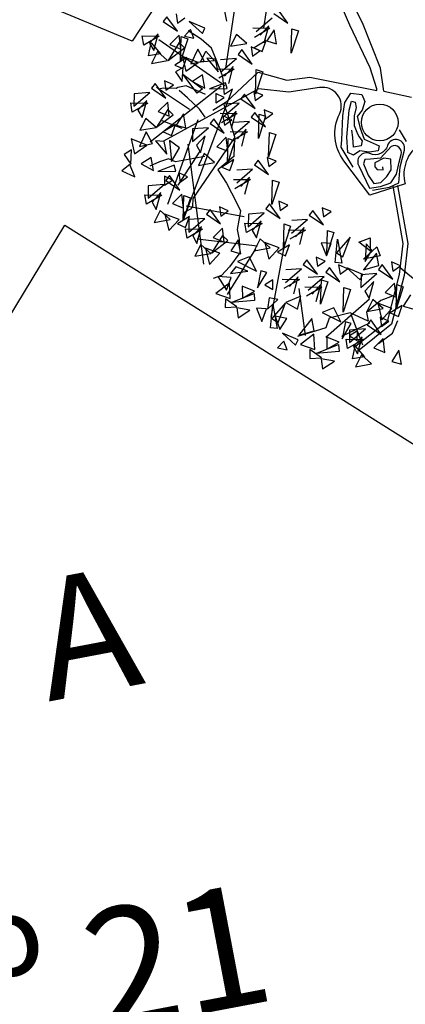
# Model space of a CAD drawing. Extents: x 4511 to 744645, y -7912 to 6689726.
# Drawn here: x 176677 to 176680, y 1669541 to 1669547 of the extents above; entities that cross this region are included whole.
import ezdxf

# ---------------------------------------------------------------- set-up
doc = ezdxf.new("R2010")
doc.units = 0
doc.header["$LTSCALE"] = 0.1
doc.header["$MEASUREMENT"] = 0
doc.layers.get('0').update_dxf_attribs({"linetype": 'CONTINUOUS'})
doc.layers.get('DEFPOINTS').update_dxf_attribs({"linetype": 'CONTINUOUS'})
for name, color, linetype in [('01', 7, 'CONTINUOUS'), ('CONSTRUÇÕES 2', 3, 'CONTINUOUS'), ('CORREGO', 6, 'CONTINUOUS'), ('COTAS', 7, 'CONTINUOUS'), ('CURVAS', 30, 'CONTINUOUS'), ('Nº D OFICIAL', 90, 'CONTINUOUS'), ('Tronco', 15, 'CONTINUOUS'), ('TXT', 7, 'CONTINUOUS'), ('ÁRVORES', 90, 'CONTINUOUS')]:
    doc.layers.add(name, color=color, linetype=linetype)
doc.styles.add('times', font='verdana.TTF')
doc.dimstyles.new('LOCAL$0', dxfattribs={"dimtxt": 1.2, "dimasz": 0.8, "dimexe": 0.4, "dimexo": 0.4, "dimgap": 0.25, "dimtad": 0, "dimzin": 0, "dimdsep": 46, "dimtxsty": 'times', "dimblk": 'ARCHTICK', "dimcen": 0.09, "dimclrt": 10, "dimaunit": 1, "dimadec": 0, "dimazin": 0, "dimtfac": 1, "dimtofl": 0, "dimtmove": 0, "dimatfit": 3, "dimldrblk": 'OBLIQUE', "dimfxl": 0, "dimtolj": 1, "dimtzin": 0, "dimarcsym": 0})

# ---------------------------------------------------------------- blocks, each defined once
blk = doc.blocks.new('ARV')
at = {"layer": 'Tronco'}
for p, q in [((-0.219, 1.943), (-0.384, 2.684)), ((0.029, 1.943), (-0.186, 2.684)), ((-3.076, 2.211), (-3.291, 2.417)), ((-2.911, 2.004), (-3.076, 2.211)), ((-2.862, 1.773), (-2.911, 2.004)), ((0.012, 1.069), (-0.219, 1.943)), ((0.21, 1.02), (0.029, 1.943)), ((-2.796, 1.433), (-2.862, 1.773)), ((-4.067, 1.421), (-4.067, 1.421)), ((-3.952, 1.421), (-4.067, 1.421)), ((-3.721, 1.372), (-3.952, 1.421)), ((-3.687, 1.384), (-3.721, 1.372)), ((-3.522, 1.384), (-3.687, 1.384)), ((-3.192, 1.154), (-3.522, 1.384)), ((-2.829, 1.081), (-2.796, 1.433)), ((-2.118, 1.384), (-2.829, 0.935)), ((-4.051, -1.13), (-2.663, 1.154)), ((-2.663, 1.154), (-2.829, 1.081)), ((0.062, 0.643), (0.012, 1.069)), ((0.187, 0.575), (0.21, 1.02)), ((-2.829, 0.935), (-3.109, 0.826)), ((0.059, 0.611), (0.062, 0.643)), ((-2.802, 0.227), (-3.803, -0.766)), ((-4.299, 0.048), (-4.497, -0.001)), ((-4.117, 0.072), (-4.299, 0.048)), ((-4.001, -0.013), (-4.117, 0.072)), ((-3.423, -0.013), (-4.001, -0.013)), ((-3.836, -0.912), (-3.886, -0.96)), ((-3.803, -0.766), (-3.836, -0.912)), ((-4.018, -0.997), (-4.051, -1.13)), ((-3.886, -0.96), (-4.018, -0.997)), ((-0.913, -3.754), (-1.491, -3.9)), ((-0.516, -4.022), (-0.368, -3.803)), ((-0.814, -4.168), (-0.516, -4.022))]:
    blk.add_line(p, q, dxfattribs=at)
for points in [[(-2.118, 1.384), (-1.606, 1.129), (-1.161, 1.105), (-0.582, 0.874), (0.059, 0.611)], [(-3.275, 0.728), (-3.357, 0.898), (-3.539, 1.154), (-3.671, 1.324)], [(-3.754, 0.595), (-4.1, 0.813)], [(-2.878, 0.898), (-2.845, 0.68), (-2.796, 0.255), (-2.878, -0.122), (-3.225, -0.316), (-3.109, -0.596), (-2.994, -0.997), (-2.944, -1.167), (-3.076, -1.507), (-3.076, -1.701), (-3.109, -1.956), (-3.357, -2.187), (-3.539, -2.321), (-3.704, -2.345)], [(-3.423, 0.704), (-4.299, -0.79)], [(-0.661, -0.75), (-0.819, -0.328), (-0.781, -0.192), (-0.676, 0.259), (-0.586, 0.501), (-0.443, 0.659), (-0.239, 0.59), (-0.208, 0.447), (-0.291, 0.297), (-0.405, 0.192), (-0.39, -0.035), (-0.352, -0.26), (-0.096, -0.441), (-0.133, -0.531), (-0.307, -0.524), (-0.48, -0.464), (-0.615, -0.524), (-0.713, -0.455), (-0.676, -0.162), (-0.533, 0.342), (-0.458, 0.501), (-0.39, 0.47), (-0.39, 0.365), (-0.458, 0.215), (-0.495, 0.034), (-0.465, -0.102), (-0.443, -0.192), (-0.397, -0.283), (-0.434, -0.373), (-0.586, -0.373), (-0.562, -0.185), (-0.555, -0.042)], [(-3.704, 0.279), (-3.836, -2.042)], [(0.342, -0.207), (0.432, -0.455)], [(0.015, -1.25), (-0.002, -2.367), (-0.177, -2.942), (-0.573, -3.781), (-1.288, -4.155)], [(0.111, -1.252), (0.095, -2.382), (-0.087, -2.977), (-0.5, -3.852), (-1.243, -4.24)], [(-0.137, -2.807), (0.26, -3.281), (0.541, -3.512), (0.904, -3.682), (1.3, -3.572), (1.68, -3.791), (1.581, -3.961)], [(-0.368, -3.317), (-0.616, -3.366), (-0.929, -3.536), (-0.929, -3.706), (-1.243, -3.487), (-1.656, -3.512), (-1.755, -3.682), (-1.97, -3.706), (-2.317, -3.742)]]:
    blk.add_lwpolyline(points, dxfattribs=at)
for points in [[(0.901, -0.377, -0.140348), (0.689, -0.547, 0.323401), (0.26, -1.252), (-0.45, -1.337), (-0.814, -0.596, -0.28078), (-0.731, 0.303, 0.610406), (-1.012, 0.874), (-1.606, 0.898), (-2.168, 1.069), (-2.829, 0.85), (-4.15, 0.425)], [(0.187, 0.575), (0.689, 0.364, -0.211479)], [(-0.382, -1.254), (-0.051, -1.254), (0.146, -1.209), (0.228, -0.908), (0.364, -0.614, 0.971418), (0.063, -0.464, -0.444427), (-0.3, -0.553, 0.743605), (-0.548, -0.757), (-0.427, -1.201), (-0.216, -1.209), (-0.005, -1.178), (0.131, -1.035), (0.221, -0.817), (0.289, -0.682, 0.658532), (0.131, -0.493), (-0.111, -0.674), (-0.307, -0.66), (-0.412, -0.644), (-0.458, -0.719), (-0.405, -0.953), (-0.329, -1.134), (-0.194, -1.134), (-0.058, -1.044), (0.047, -0.937), (0.078, -0.734), (-0.051, -0.689), (-0.239, -0.742), (-0.254, -0.817), (-0.216, -0.877), (-0.104, -0.908), (-0.104, -0.848)]]:
    blk.add_lwpolyline(points, format="xyb", dxfattribs=at)
blk.add_circle((0, 0), 0.352, dxfattribs=at)
at = {"layer": 'ÁRVORES'}
for p, q in [((-1.854, 2.194), (-1.141, 4.22)), ((-2.709, 1.579), (-1.996, 3.606)), ((-2.524, 2.457), (-2.532, 3.573)), ((-3.642, 2.76), (-3.728, 2.684)), ((-3.728, 2.684), (-3.494, 2.45)), ((-3.494, 2.45), (-3.642, 2.76)), ((-3.457, 2.778), (-3.463, 2.599)), ((-3.463, 2.599), (-3.303, 2.673)), ((-4.18, 2.303), (-4.174, 2.485)), ((-4.174, 2.485), (-3.853, 2.418)), ((-3.863, 2.47), (-4.064, 2.322)), ((-4.011, 2.166), (-3.863, 2.47)), ((-2.962, 2.406), (-3.239, 2.587)), ((-3.239, 2.587), (-3.031, 2.313)), ((-1.378, 2.203), (-1.525, 2.514)), ((-3.853, 2.418), (-4.18, 2.303)), ((-4.124, 2.089), (-4.028, 2.321)), ((-4.064, 2.322), (-4.011, 2.166)), ((-4.028, 2.321), (-3.895, 2.085)), ((-2.792, 1.247), (-3.875, 2.35)), ((-3.474, 2.367), (-3.685, 2.222)), ((-3.54, 1.871), (-3.439, 2.331)), ((-3.493, 2.097), (-3.474, 2.367)), ((-3.439, 2.331), (-3.324, 2.268)), ((-3.239, 2.434), (-3.38, 2.329)), ((-3.38, 2.329), (-3.208, 2.258)), ((-3.208, 2.258), (-3.239, 2.434)), ((-3.031, 2.313), (-2.962, 2.406)), ((-2.01, 2.162), (-1.658, 2.363)), ((-1.612, 2.437), (-1.378, 2.203)), ((-3.895, 2.085), (-4.124, 2.089)), ((-3.943, 2.136), (-4.098, 1.933)), ((-3.785, 1.929), (-3.943, 2.136)), ((-3.499, 2.226), (-3.773, 1.931)), ((-3.773, 1.931), (-3.416, 2.108)), ((-3.685, 2.222), (-3.493, 2.097)), ((-3.324, 2.268), (-3.54, 1.871)), ((-3.416, 2.108), (-3.499, 2.226)), ((-2.388, 2.176), (-2.542, 1.973)), ((-2.229, 1.969), (-2.388, 2.176)), ((-1.736, 2.172), (-2.063, 2.056)), ((-2.058, 2.239), (-1.736, 2.172)), ((-1.747, 2.224), (-1.947, 2.076)), ((-1.894, 1.92), (-1.747, 2.224)), ((-1.662, 2.129), (-1.84, 1.943)), ((-1.665, 1.856), (-1.662, 2.129)), ((-1.423, 1.625), (-1.322, 2.085)), ((-1.322, 2.085), (-1.207, 2.022)), ((-4.098, 1.933), (-3.785, 1.929)), ((-3.409, 1.917), (-3.663, 1.819)), ((-3.524, 1.723), (-3.409, 1.917)), ((-3.214, 1.782), (-3.489, 1.953)), ((-3.489, 1.953), (-3.48, 1.661)), ((-3.174, 2.037), (-3.357, 1.783)), ((-3.097, 1.794), (-3.174, 2.037)), ((-3.166, 1.783), (-3.031, 1.969)), ((-3.031, 1.969), (-2.897, 1.757)), ((-2.542, 1.973), (-2.229, 1.969)), ((-1.853, 1.957), (-2.107, 1.859)), ((-1.968, 1.763), (-1.853, 1.957)), ((-1.84, 1.943), (-1.665, 1.856)), ((-1.207, 2.022), (-1.423, 1.625)), ((-3.517, 1.746), (-3.676, 1.687)), ((-3.663, 1.819), (-3.524, 1.723)), ((-3.583, 1.482), (-3.517, 1.746)), ((-3.48, 1.661), (-3.214, 1.782)), ((-3.357, 1.783), (-3.097, 1.794)), ((-2.897, 1.757), (-3.166, 1.783)), ((-2.875, 1.786), (-3.033, 1.832)), ((-3.033, 1.832), (-2.869, 1.536)), ((-2.869, 1.536), (-2.875, 1.786)), ((-2.828, 1.518), (-2.477, 1.719)), ((-2.477, 1.719), (-2.779, 1.754)), ((-2.344, 1.869), (-2.43, 1.793)), ((-2.43, 1.793), (-2.197, 1.559)), ((-2.197, 1.559), (-2.344, 1.869)), ((-2.159, 1.887), (-2.165, 1.709)), ((-2.165, 1.709), (-2.005, 1.782)), ((-2.005, 1.782), (-2.159, 1.887)), ((-2.107, 1.859), (-1.968, 1.763)), ((-4.099, 1.539), (-4.185, 1.463)), ((-3.952, 1.229), (-4.099, 1.539)), ((-3.914, 1.557), (-3.92, 1.378)), ((-3.76, 1.452), (-3.914, 1.557)), ((-3.676, 1.687), (-3.583, 1.482)), ((-3.344, 1.211), (-3.545, 1.615)), ((-3.545, 1.615), (-3.227, 1.269)), ((-3.175, 1.533), (-3.387, 1.447)), ((-3.177, 1.277), (-3.175, 1.533)), ((-2.555, 1.527), (-2.882, 1.412)), ((-2.876, 1.595), (-2.555, 1.527)), ((-2.565, 1.58), (-2.766, 1.432)), ((-2.713, 1.276), (-2.565, 1.58)), ((-4.534, 1.424), (-4.583, 1.187)), ((-4.583, 1.187), (-4.232, 1.388)), ((-4.232, 1.388), (-4.534, 1.424)), ((-4.185, 1.463), (-3.952, 1.229)), ((-3.547, 0.925), (-4.092, 1.461)), ((-3.92, 1.378), (-3.76, 1.452)), ((-3.387, 1.447), (-3.177, 1.277)), ((-2.242, 0.981), (-2.141, 1.441)), ((-2.026, 1.377), (-2.242, 0.981)), ((-2.141, 1.441), (-2.026, 1.377)), ((-4.637, 1.082), (-4.631, 1.264)), ((-4.31, 1.197), (-4.637, 1.082)), ((-4.631, 1.264), (-4.31, 1.197)), ((-4.32, 1.249), (-4.521, 1.101)), ((-4.468, 0.945), (-4.32, 1.249)), ((-2.863, 1.251), (-4.404, 0.452)), ((-3.931, 1.146), (-4.142, 1.001)), ((-3.95, 0.876), (-3.931, 1.146)), ((-3.227, 1.269), (-3.344, 1.211)), ((-2.772, 1.303), (-3.097, 1.246)), ((-3.097, 1.246), (-2.759, 1.189)), ((-2.759, 1.189), (-2.772, 1.303)), ((-4.521, 1.101), (-4.468, 0.945)), ((-3.956, 1.005), (-4.23, 0.71)), ((-4.142, 1.001), (-3.95, 0.876)), ((-3.873, 0.887), (-3.956, 1.005)), ((-2.993, 1.135), (-3.025, 0.961)), ((-3.025, 0.961), (-2.85, 1.027)), ((-2.85, 1.027), (-2.993, 1.135)), ((-2.45, 1.02), (-2.537, 0.944)), ((-2.303, 0.71), (-2.45, 1.02)), ((-2.265, 1.038), (-2.271, 0.86)), ((-2.111, 0.933), (-2.265, 1.038)), ((-4.4, 0.915), (-4.555, 0.712)), ((-4.242, 0.708), (-4.4, 0.915)), ((-4.23, 0.71), (-3.873, 0.887)), ((-3.675, 0.869), (-3.852, 0.682)), ((-3.678, 0.595), (-3.675, 0.869)), ((-2.935, 0.669), (-2.583, 0.87)), ((-2.583, 0.87), (-2.885, 0.905)), ((-2.537, 0.944), (-2.303, 0.71)), ((-2.271, 0.86), (-2.111, 0.933)), ((-4.48, 0.408), (-4.755, 0.58)), ((-4.755, 0.58), (-4.746, 0.287)), ((-4.441, 0.663), (-4.624, 0.409)), ((-4.555, 0.712), (-4.242, 0.708)), ((-4.363, 0.42), (-4.441, 0.663)), ((-3.866, 0.696), (-4.12, 0.598)), ((-4.12, 0.598), (-3.981, 0.502)), ((-3.981, 0.502), (-3.866, 0.696)), ((-3.852, 0.682), (-3.678, 0.595)), ((-3.122, 0.667), (-3.208, 0.59)), ((-3.208, 0.59), (-2.975, 0.356)), ((-2.975, 0.356), (-3.122, 0.667)), ((-2.661, 0.678), (-2.988, 0.563)), ((-2.983, 0.746), (-2.661, 0.678)), ((-2.937, 0.685), (-2.943, 0.506)), ((-2.943, 0.506), (-2.783, 0.579)), ((-2.783, 0.579), (-2.937, 0.685)), ((-2.672, 0.731), (-2.872, 0.583)), ((-2.819, 0.427), (-2.672, 0.731)), ((-2.322, 0.638), (-2.409, 0.562)), ((-2.348, 0.132), (-2.247, 0.591)), ((-2.175, 0.328), (-2.322, 0.638)), ((-2.247, 0.591), (-2.132, 0.528)), ((-2.138, 0.656), (-2.144, 0.477)), ((-1.984, 0.551), (-2.138, 0.656)), ((-4.746, 0.287), (-4.48, 0.408)), ((-4.624, 0.409), (-4.363, 0.42)), ((-4.142, 0.412), (-4.299, 0.458)), ((-4.299, 0.458), (-4.135, 0.163)), ((-4.135, 0.163), (-4.142, 0.412)), ((-4.035, 0.414), (-4.072, 0.011)), ((-3.87, 0.237), (-4.035, 0.414)), ((-3.557, 0.551), (-3.606, 0.315)), ((-3.606, 0.315), (-3.255, 0.516)), ((-3.255, 0.516), (-3.557, 0.551)), ((-2.807, 0.287), (-2.456, 0.487)), ((-2.456, 0.487), (-2.758, 0.523)), ((-2.409, 0.562), (-2.175, 0.328)), ((-2.132, 0.528), (-2.348, 0.132)), ((-2.144, 0.477), (-1.984, 0.551)), ((-4.784, 0.372), (-4.942, 0.313)), ((-4.942, 0.313), (-4.849, 0.108)), ((-4.849, 0.108), (-4.784, 0.372)), ((-4.072, 0.011), (-3.87, 0.237)), ((-3.344, 0.377), (-3.544, 0.229)), ((-3.544, 0.229), (-3.491, 0.073)), ((-3.491, 0.073), (-3.344, 0.377)), ((-2.954, 0.274), (-3.166, 0.128)), ((-3.02, -0.222), (-2.919, 0.238)), ((-2.973, 0.004), (-2.954, 0.274)), ((-2.919, 0.238), (-2.804, 0.175)), ((-2.534, 0.296), (-2.861, 0.181)), ((-2.855, 0.364), (-2.534, 0.296)), ((-2.544, 0.349), (-2.745, 0.201)), ((-2.692, 0.045), (-2.544, 0.349)), ((-2.221, -0.25), (-2.12, 0.209)), ((-2.12, 0.209), (-2.005, 0.146)), ((-4.869, 0.105), (-5.04, 0.012)), ((-5.04, 0.012), (-4.817, -0.147)), ((-4.817, -0.147), (-4.869, 0.105)), ((-4.441, 0.16), (-4.654, 0.074)), ((-4.654, 0.074), (-4.443, -0.097)), ((-4.443, -0.097), (-4.441, 0.16)), ((-3.502, 0.106), (-4.04, -0.459)), ((-3.424, 0.043), (-3.578, -0.16)), ((-3.265, -0.164), (-3.424, 0.043)), ((-3.166, 0.128), (-2.973, 0.004)), ((-2.804, 0.175), (-3.02, -0.222)), ((-2.005, 0.146), (-2.221, -0.25)), ((-4.038, -0.07), (-4.364, -0.128)), ((-4.364, -0.128), (-4.025, -0.185)), ((-4.025, -0.185), (-4.038, -0.07)), ((-3.578, -0.16), (-3.265, -0.164)), ((-2.889, -0.176), (-3.143, -0.274)), ((-3.004, -0.37), (-2.889, -0.176)), ((-4.597, -0.364), (-4.646, -0.6)), ((-4.295, -0.4), (-4.597, -0.364)), ((-4.259, -0.239), (-4.291, -0.412)), ((-4.291, -0.412), (-4.117, -0.347)), ((-4.117, -0.347), (-4.259, -0.239)), ((-4.161, -0.249), (-4.248, -0.325)), ((-4.248, -0.325), (-4.014, -0.559)), ((-4.014, -0.559), (-4.161, -0.249)), ((-3.977, -0.231), (-3.983, -0.41)), ((-3.983, -0.41), (-3.823, -0.336)), ((-3.823, -0.336), (-3.977, -0.231)), ((-3.143, -0.274), (-3.004, -0.37)), ((-2.433, -0.274), (-2.52, -0.35)), ((-2.52, -0.35), (-2.286, -0.584)), ((-2.286, -0.584), (-2.433, -0.274)), ((-2.249, -0.256), (-2.255, -0.435)), ((-2.255, -0.435), (-2.095, -0.362)), ((-2.095, -0.362), (-2.249, -0.256)), ((-4.7, -0.706), (-4.694, -0.524)), ((-4.694, -0.524), (-4.373, -0.591)), ((-4.646, -0.6), (-4.295, -0.4)), ((-4.383, -0.538), (-4.584, -0.686)), ((-4.531, -0.842), (-4.383, -0.538)), ((-2.966, -0.549), (-2.645, -0.616)), ((-2.918, -0.626), (-2.567, -0.425)), ((-2.567, -0.425), (-2.869, -0.389)), ((-2.655, -0.564), (-2.856, -0.712)), ((-2.803, -0.868), (-2.655, -0.564)), ((-4.373, -0.591), (-4.7, -0.706)), ((-4.584, -0.686), (-4.531, -0.842)), ((-3.994, -0.641), (-4.205, -0.787)), ((-4.06, -1.137), (-3.959, -0.678)), ((-3.844, -0.741), (-4.06, -1.137)), ((-4.013, -0.912), (-3.994, -0.641)), ((-3.959, -0.678), (-3.844, -0.741)), ((-2.645, -0.616), (-2.972, -0.732)), ((-2.332, -1.163), (-2.231, -0.703)), ((-2.231, -0.703), (-2.116, -0.766)), ((-4.463, -0.873), (-4.618, -1.076)), ((-4.304, -1.08), (-4.463, -0.873)), ((-4.205, -0.787), (-4.013, -0.912)), ((-2.899, -1.296), (-3.957, -0.887)), ((-2.116, -0.766), (-2.332, -1.163)), ((-4.618, -1.076), (-4.304, -1.08)), ((-4.386, -0.962), (-4.369, -1.285)), ((-4.135, -1.11), (-4.386, -0.962)), ((-4.369, -1.285), (-4.135, -1.11)), ((-3.929, -1.092), (-4.183, -1.19)), ((-4.043, -1.286), (-3.929, -1.092)), ((-3.516, -1.035), (-3.603, -1.111)), ((-3.603, -1.111), (-3.369, -1.345)), ((-3.369, -1.345), (-3.516, -1.035)), ((-3.331, -1.017), (-3.338, -1.196)), ((-3.338, -1.196), (-3.177, -1.122)), ((-3.177, -1.122), (-3.331, -1.017)), ((-2.189, -1.125), (-2.195, -1.304)), ((-2.035, -1.231), (-2.189, -1.125)), ((-4.183, -1.19), (-4.043, -1.286)), ((-4.054, -1.492), (-4.049, -1.31)), ((-4.049, -1.31), (-3.727, -1.377)), ((-3.951, -1.15), (-4.001, -1.386)), ((-4.001, -1.386), (-3.65, -1.186)), ((-3.65, -1.186), (-3.951, -1.15)), ((-2.809, -1.258), (-2.858, -1.495)), ((-2.858, -1.495), (-2.507, -1.294)), ((-2.507, -1.294), (-2.809, -1.258)), ((-2.373, -1.143), (-2.46, -1.219)), ((-2.46, -1.219), (-2.226, -1.454)), ((-2.226, -1.454), (-2.373, -1.143)), ((-2.195, -1.304), (-2.035, -1.231)), ((-3.727, -1.377), (-4.054, -1.492)), ((-3.738, -1.324), (-3.938, -1.472)), ((-3.938, -1.472), (-3.885, -1.628)), ((-3.885, -1.628), (-3.738, -1.324)), ((-3.348, -1.428), (-3.56, -1.573)), ((-3.367, -1.698), (-3.348, -1.428)), ((-2.912, -1.601), (-2.906, -1.418)), ((-2.585, -1.485), (-2.912, -1.601)), ((-2.906, -1.418), (-2.585, -1.485)), ((-2.595, -1.433), (-2.796, -1.581)), ((-2.743, -1.737), (-2.595, -1.433)), ((-1.579, -1.421), (-1.665, -1.497)), ((-1.665, -1.497), (-1.432, -1.731)), ((-1.432, -1.731), (-1.579, -1.421)), ((-1.394, -1.403), (-1.4, -1.582)), ((-1.4, -1.582), (-1.24, -1.508)), ((-1.24, -1.508), (-1.394, -1.403)), ((-3.818, -1.659), (-3.972, -1.862)), ((-2.752, -1.897), (-3.866, -1.545)), ((-3.659, -1.866), (-3.818, -1.659)), ((-3.373, -1.568), (-3.647, -1.863)), ((-3.647, -1.863), (-3.291, -1.686)), ((-3.56, -1.573), (-3.367, -1.698)), ((-3.291, -1.686), (-3.373, -1.568)), ((-2.796, -1.581), (-2.743, -1.737)), ((-2.272, -2.032), (-2.171, -1.572)), ((-2.056, -1.635), (-2.272, -2.032)), ((-2.171, -1.572), (-2.056, -1.635)), ((-2.111, -1.696), (-1.79, -1.763)), ((-2.063, -1.772), (-1.712, -1.572)), ((-1.712, -1.572), (-2.014, -1.536)), ((-3.972, -1.862), (-3.659, -1.866)), ((-3.741, -1.748), (-3.723, -2.071)), ((-3.489, -1.896), (-3.741, -1.748)), ((-3.093, -1.705), (-3.27, -1.892)), ((-3.096, -1.979), (-3.093, -1.705)), ((-2.675, -1.767), (-2.83, -1.97)), ((-2.516, -1.974), (-2.675, -1.767)), ((-2.599, -1.856), (-2.581, -2.18)), ((-2.347, -2.005), (-2.599, -1.856)), ((-1.79, -1.763), (-2.117, -1.878)), ((-1.801, -1.71), (-2.001, -1.859)), ((-1.948, -2.014), (-1.801, -1.71)), ((-1.477, -2.31), (-1.376, -1.85)), ((-1.376, -1.85), (-1.261, -1.913)), ((-3.723, -2.071), (-3.489, -1.896)), ((-2.798, -1.937), (-3.498, -2.701)), ((-3.27, -1.892), (-3.096, -1.979)), ((-2.946, -2.069), (-3.183, -2.116)), ((-2.862, -2.361), (-2.946, -2.069)), ((-2.83, -1.97), (-2.516, -1.974)), ((-2.219, -1.913), (-2.753, -3.286)), ((-2.581, -2.18), (-2.347, -2.005)), ((-2.141, -1.986), (-2.395, -2.084)), ((-2.255, -2.18), (-2.141, -1.986)), ((-1.349, -2.11), (-1.538, -2.061)), ((-1.538, -2.061), (-1.485, -2.329)), ((-1.261, -1.913), (-1.477, -2.31)), ((-1.345, -2.482), (-1.214, -2.05)), ((-0.974, -2.061), (-1.287, -2.307)), ((-1.214, -2.05), (-1.219, -2.52)), ((-1.182, -2.406), (-0.974, -2.061)), ((-3.238, -2.207), (-3.361, -2.316)), ((-3.024, -2.334), (-3.238, -2.207)), ((-3.183, -2.116), (-2.862, -2.361)), ((-2.395, -2.084), (-2.255, -2.18)), ((-1.485, -2.329), (-1.349, -2.11)), ((-0.823, -2.186), (-0.598, -2.143)), ((-0.645, -2.39), (-0.823, -2.186)), ((-0.693, -2.242), (-0.775, -2.569)), ((-0.609, -2.383), (-0.693, -2.242)), ((-0.598, -2.143), (-0.645, -2.39)), ((-3.363, -2.39), (-3.61, -2.327)), ((-3.61, -2.327), (-3.492, -2.617)), ((-3.492, -2.617), (-3.363, -2.39)), ((-3.361, -2.316), (-3.024, -2.334)), ((-2.775, -2.375), (-2.899, -2.682)), ((-2.899, -2.682), (-2.671, -2.425)), ((-2.671, -2.425), (-2.775, -2.375)), ((-2.003, -2.482), (-2.305, -2.446)), ((-1.87, -2.331), (-1.956, -2.407)), ((-1.956, -2.407), (-1.723, -2.641)), ((-1.723, -2.641), (-1.87, -2.331)), ((-1.685, -2.313), (-1.691, -2.492)), ((-1.691, -2.492), (-1.531, -2.419)), ((-1.531, -2.419), (-1.685, -2.313)), ((-1.287, -2.307), (-1.182, -2.406)), ((-0.53, -2.455), (-0.833, -2.723)), ((-0.796, -2.52), (-0.5, -2.34)), ((-0.775, -2.569), (-0.609, -2.383)), ((-0.53, -2.696), (-0.53, -2.455)), ((-0.5, -2.34), (-0.468, -2.52)), ((-3.415, -2.496), (-3.706, -2.638)), ((-3.706, -2.638), (-3.454, -2.785)), ((-3.454, -2.785), (-3.415, -2.496)), ((-3.184, -2.595), (-3.224, -2.821)), ((-2.967, -2.733), (-3.184, -2.595)), ((-2.582, -2.588), (-2.749, -2.652)), ((-2.619, -2.771), (-2.582, -2.588)), ((-2.403, -2.606), (-2.081, -2.673)), ((-2.355, -2.683), (-2.003, -2.482)), ((-2.092, -2.621), (-2.292, -2.769)), ((-2.239, -2.925), (-2.092, -2.621)), ((-1.471, -2.557), (-1.558, -2.633)), ((-1.558, -2.633), (-1.324, -2.867)), ((-1.324, -2.867), (-1.471, -2.557)), ((-1.219, -2.52), (-1.345, -2.482)), ((-1.287, -2.539), (-1.293, -2.718)), ((-1.293, -2.718), (-1.133, -2.644)), ((-1.133, -2.644), (-1.287, -2.539)), ((-0.863, -2.806), (-1.14, -2.625)), ((-1.14, -2.625), (-0.933, -2.898)), ((-0.468, -2.52), (-0.796, -2.52)), ((-3.546, -2.772), (-3.58, -2.938)), ((-3.357, -2.968), (-3.546, -2.772)), ((-3.45, -2.865), (-2.987, -2.779)), ((-3.224, -2.821), (-2.967, -2.733)), ((-2.987, -2.779), (-3, -2.91)), ((-2.749, -2.652), (-2.619, -2.771)), ((-2.081, -2.673), (-2.408, -2.789)), ((-2.004, -2.832), (-1.683, -2.899)), ((-1.956, -2.908), (-1.605, -2.708)), ((-1.605, -2.708), (-1.906, -2.672)), ((-1.768, -3.22), (-1.667, -2.76)), ((-1.552, -2.823), (-1.768, -3.22)), ((-1.667, -2.76), (-1.552, -2.823)), ((-0.898, -2.807), (-0.948, -3.044)), ((-0.933, -2.898), (-0.863, -2.806)), ((-0.597, -2.843), (-0.898, -2.807)), ((-0.833, -2.723), (-0.53, -2.696)), ((-0.463, -2.692), (-0.55, -2.768)), ((-0.55, -2.768), (-0.316, -3.002)), ((-0.316, -3.002), (-0.463, -2.692)), ((-0.279, -2.674), (-0.285, -2.853)), ((-0.285, -2.853), (-0.125, -2.779)), ((-0.125, -2.779), (-0.279, -2.674)), ((-3.58, -2.938), (-3.357, -2.968)), ((-3, -2.91), (-3.45, -2.865)), ((-3.364, -2.986), (-3.377, -3.18)), ((-3.123, -3.076), (-3.364, -2.986)), ((-2.716, -2.911), (-2.788, -3.124)), ((-2.788, -3.124), (-2.56, -2.976)), ((-2.56, -2.976), (-2.716, -2.911)), ((-2.111, -2.998), (-2.418, -3.059)), ((-2.22, -3.229), (-2.111, -2.998)), ((-2.121, -2.845), (-2.176, -3.755)), ((-1.683, -2.899), (-2.009, -3.014)), ((-1.693, -2.846), (-1.893, -2.995)), ((-1.841, -3.15), (-1.693, -2.846)), ((-1.37, -3.446), (-1.268, -2.986)), ((-1.268, -2.986), (-1.153, -3.049)), ((-0.948, -3.044), (-0.597, -2.843)), ((-0.685, -2.982), (-0.885, -3.13)), ((-0.833, -3.285), (-0.685, -2.982)), ((-3.377, -3.18), (-3.123, -3.076)), ((-2.804, -3.113), (-2.993, -3.063)), ((-2.993, -3.063), (-2.939, -3.332)), ((-2.939, -3.332), (-2.804, -3.113)), ((-2.799, -3.485), (-2.669, -3.052)), ((-2.429, -3.063), (-2.742, -3.31)), ((-2.669, -3.052), (-2.674, -3.523)), ((-2.637, -3.408), (-2.429, -3.063)), ((-2.418, -3.059), (-2.22, -3.229)), ((-1.153, -3.049), (-1.37, -3.446)), ((-0.885, -3.13), (-0.833, -3.285)), ((-0.296, -3.085), (-0.507, -3.23)), ((-0.362, -3.581), (-0.26, -3.121)), ((-0.145, -3.184), (-0.362, -3.581)), ((-0.314, -3.355), (-0.296, -3.085)), ((-0.26, -3.121), (-0.145, -3.184)), ((-2.742, -3.31), (-2.637, -3.408)), ((-2.455, -3.365), (-2.669, -3.283)), ((-2.669, -3.283), (-2.632, -3.551)), ((-2.632, -3.551), (-2.455, -3.365)), ((-0.83, -3.299), (-1.792, -3.864)), ((-1.533, -3.335), (-1.77, -3.381)), ((-1.77, -3.381), (-1.449, -3.626)), ((-1.449, -3.626), (-1.533, -3.335)), ((-0.765, -3.316), (-0.919, -3.519)), ((-0.606, -3.523), (-0.765, -3.316)), ((-0.507, -3.23), (-0.314, -3.355)), ((-0.04, -3.362), (-0.217, -3.549)), ((-2.674, -3.523), (-2.799, -3.485)), ((-1.985, -3.458), (-2.288, -3.726)), ((-1.985, -3.699), (-1.985, -3.458)), ((-1.236, -3.512), (-1.126, -4.137)), ((-0.919, -3.519), (-0.606, -3.523)), ((-0.688, -3.405), (-0.671, -3.729)), ((-0.437, -3.554), (-0.688, -3.405)), ((-0.671, -3.729), (-0.437, -3.554)), ((-0.231, -3.535), (-0.485, -3.633)), ((-0.345, -3.729), (-0.231, -3.535)), ((-0.217, -3.549), (-0.043, -3.636)), ((-2.595, -3.781), (-2.737, -3.885)), ((-2.318, -3.809), (-2.595, -3.628)), ((-2.595, -3.628), (-2.387, -3.901)), ((-2.564, -3.957), (-2.595, -3.781)), ((-2.002, -3.761), (-2.293, -3.903)), ((-2.288, -3.726), (-1.985, -3.699)), ((-2.041, -4.051), (-2.002, -3.761)), ((-1.362, -3.641), (-1.486, -3.947)), ((-1.486, -3.947), (-1.258, -3.691)), ((-1.258, -3.691), (-1.362, -3.641)), ((-0.878, -3.695), (-0.965, -3.771)), ((-0.965, -3.771), (-0.731, -4.005)), ((-0.731, -4.005), (-0.878, -3.695)), ((-0.694, -3.677), (-0.7, -3.856)), ((-0.7, -3.856), (-0.54, -3.782)), ((-0.54, -3.782), (-0.694, -3.677)), ((-0.485, -3.633), (-0.345, -3.729)), ((-2.737, -3.885), (-2.564, -3.957)), ((-2.387, -3.901), (-2.318, -3.809)), ((-2.293, -3.903), (-2.041, -4.051)), ((-1.771, -3.86), (-1.811, -4.086)), ((-1.554, -3.998), (-1.771, -3.86)), ((-1.417, -4.152), (-1.411, -3.97)), ((-1.411, -3.97), (-1.09, -4.037)), ((-1.314, -3.81), (-1.363, -4.046)), ((-1.363, -4.046), (-1.012, -3.846)), ((-1.169, -3.854), (-1.336, -3.918)), ((-1.336, -3.918), (-1.206, -4.036)), ((-1.012, -3.846), (-1.314, -3.81)), ((-1.206, -4.036), (-1.169, -3.854)), ((-2.133, -4.037), (-2.167, -4.203)), ((-1.944, -4.233), (-2.133, -4.037)), ((-2.037, -4.13), (-1.574, -4.044)), ((-1.587, -4.175), (-2.037, -4.13)), ((-1.811, -4.086), (-1.554, -3.998)), ((-1.574, -4.044), (-1.587, -4.175)), ((-1.09, -4.037), (-1.417, -4.152)), ((-1.361, -4.365), (-1.265, -4.134)), ((-1.1, -3.984), (-1.301, -4.133)), ((-1.301, -4.133), (-1.248, -4.288)), ((-1.265, -4.134), (-1.132, -4.369)), ((-1.248, -4.288), (-1.1, -3.984)), ((-0.711, -4.088), (-0.922, -4.233)), ((-0.73, -4.358), (-0.711, -4.088)), ((-2.167, -4.203), (-1.944, -4.233)), ((-1.952, -4.251), (-1.964, -4.445)), ((-1.964, -4.445), (-1.71, -4.342)), ((-1.71, -4.342), (-1.952, -4.251)), ((-1.18, -4.319), (-1.335, -4.522)), ((-1.021, -4.526), (-1.18, -4.319)), ((-0.922, -4.233), (-0.73, -4.358)), ((-1.132, -4.369), (-1.361, -4.365)), ((-1.335, -4.522), (-1.021, -4.526)), ((-0.455, -4.365), (-0.632, -4.552)), ((-0.458, -4.639), (-0.455, -4.365)), ((-0.632, -4.552), (-0.458, -4.639))]:
    blk.add_line(p, q, dxfattribs=at)
blk = doc.blocks.new('_ArchTick')
at = {"layer": '01', "color": 0, "const_width": 0.15}
blk.add_lwpolyline([(-0.5, -0.5), (0.5, 0.5)], dxfattribs=at)
blk = doc.blocks.new('*D45')
at = {"layer": 'COTAS', "color": 0, "lineweight": -2}
for p, q in [((176670.3005, 1669560.4949), (176671.4364, 1669562.7281)), ((176671.2551, 1669562.3716), (176682.7053, 1669556.5477)), ((176698.6468, 1669548.4393), (176687.1966, 1669554.2633)), ((176697.6922, 1669546.5626), (176698.8281, 1669548.7959))]:
    blk.add_line(p, q, dxfattribs=at)
at = {"layer": 'DEFPOINTS', "color": 0}
for p in [(176670.1192, 1669560.1384, 1.462), (176698.6468, 1669548.4393), (176697.5109, 1669546.2061, 1.462)]:
    blk.add_point(p, dxfattribs=at)
at = {"layer": 'COTAS', "color": 0, "lineweight": -2, "xscale": 0.8, "yscale": 0.8, "zscale": 0.7999999999999998}
for p, rotation in [((176671.2551, 1669562.3716), 153.0407081796039), ((176698.6468, 1669548.4393), 333.0407081796038)]:
    blk.add_blockref('_ArchTick', p, dxfattribs=dict(at, rotation=rotation))
at = {"layer": 'COTAS', "color": 10, "insert": (176684.9509, 1669555.4055), "char_height": 1.2, "attachment_point": 5, "rotation": 333.04071, "style": 'times'}
blk.add_mtext('\\A1;30.73', dxfattribs=at)
blk = doc.blocks.new('_OBLIQUE')
at = {"color": 0, "linetype": 'ByBlock'}
blk.add_line((-0.5, -0.5), (0.5, 0.5), dxfattribs=at)

msp = doc.modelspace()

# ---------------------------------------------------------------- linework, layer by layer
at = {"layer": 'CONSTRUÇÕES 2'}
msp.add_lwpolyline([(176671.7597, 1669553.7719), (176673.1779, 1669556.0475), (176673.1779, 1669556.0475), (176680.6973, 1669551.1019), (176677.9497, 1669546.9245), (176667.2552, 1669551.362), (176668.5703, 1669556.1859)], close=True, dxfattribs=at)
msp.add_lwpolyline([(176677.5027, 1669545.701), (176682.1613, 1669542.7773), (176677.0581, 1669534.646), (176671.1291, 1669538.367), (176672.7238, 1669540.9081), (176673.4014, 1669540.4828), (176673.614, 1669540.8216), (176674.2916, 1669540.3964), (176677.5027, 1669545.701)], dxfattribs=at)
at = {"layer": 'CORREGO'}
for points in [[(176651.6771, 1669584.0054, -0.521), (176667.7498, 1669575.2482, -0.435), (176685.6986, 1669565.3817, -0.551), (176736.206, 1669533.323)], [(176648.2799, 1669576.7621, -0.521), (176664.3527, 1669568.005, -0.435), (176682.3014, 1669558.1384, -0.551), (176709.695, 1669541.409)]]:
    msp.add_spline(points, degree=3, dxfattribs=at)
at = {"layer": 'CURVAS'}
msp.add_spline([(176633.4848, 1669583.3642, 1.568), (176634.7928, 1669579.3963, 1.318), (176637.9222, 1669577.8663, 1.318), (176643.3821, 1669574.8727, 1.318), (176646.7779, 1669572.5443, 1.318), (176650.1072, 1669570.6151, 1.318), (176653.969, 1669569.4842, 1.318), (176664.9555, 1669564.3618, 1.318), (176671.281, 1669560.969, 1.318), (176678.2674, 1669556.701, 1.318), (176680.9616, 1669555.5892, 1.318), (176690.9768, 1669550.1471, 1.318), (176695.018, 1669549.2694, 1.318), (176700.8749, 1669546.3436, 1.318), (176704.9161, 1669543.6518, 1.318), (176710.3046, 1669541.1144, 1.318), (176715.9715, 1669536.379, 1.318), (176720.7112, 1669531.798, 1.318), (176728.4264, 1669524.126, 1.318), (176731.7592, 1669518.7694, 1.318)], degree=3, dxfattribs=at)

# ---------------------------------------------------------------- block references
at = {"layer": 'ÁRVORES', "xscale": 0.3455999999845147, "yscale": 0.3455999998841435, "zscale": 0.3456000000000001, "rotation": 10.75629856569952}
msp.add_blockref('ARV', (176679.5942, 1669546.3839, -0.0764), dxfattribs=at)

# ---------------------------------------------------------------- texts
at = {"layer": 'Nº D OFICIAL', "insert": (176677.5399, 1669540.6029, -1.462), "char_height": 0.8, "width": 4.129547, "attachment_point": 5, "rotation": 10.7563, "style": 'times'}
msp.add_mtext('Nº 21', dxfattribs=at)
at = {"layer": 'TXT', "insert": (176677.6643, 1669542.8918, -1.462), "char_height": 0.8, "width": 4.129547, "attachment_point": 5, "rotation": 10.7563, "style": 'times'}
msp.add_mtext('A', dxfattribs=at)

# ---------------------------------------------------------------- dimensions: what is measured, and where the dimension line sits
at = {"layer": 'COTAS'}
dim = msp.add_aligned_dim(p1=(176670.1192, 1669560.1384), p2=(176697.5109, 1669546.2061), distance=2.5055, dimstyle='LOCAL$0', dxfattribs=at)
dim.commit()
dim.dimension.update_dxf_attribs({"geometry": '*D45', "text_midpoint": (176684.9509, 1669555.4055, -1.462)})

doc.saveas('drawing.dxf')
